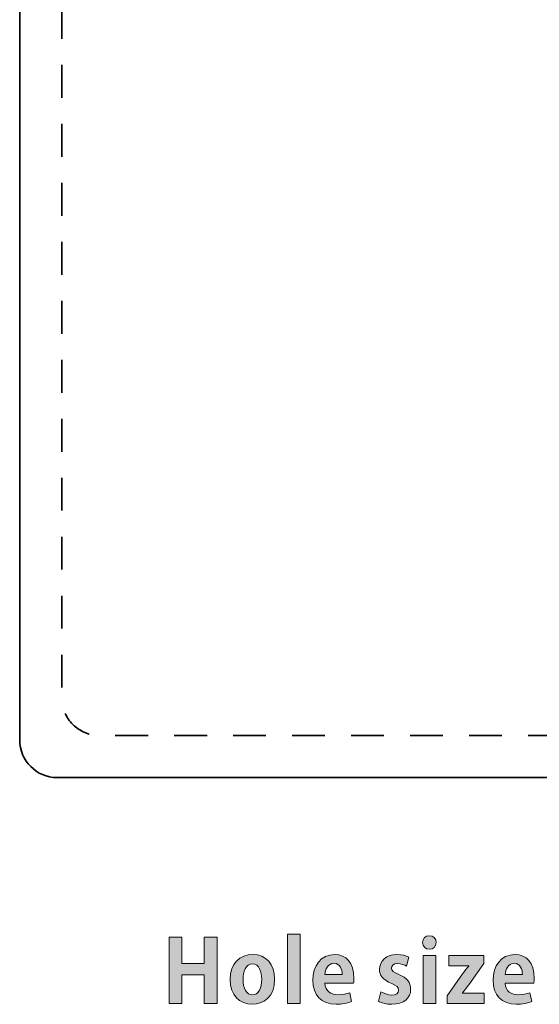
# Model space of a CAD drawing. Units: inches. Extents: x 177 to 1240, y 245 to 1456.
# Drawn here: x 177 to 334, y 250 to 548 of the extents above; entities that cross this region are included whole.
import ezdxf

# ---------------------------------------------------------------- set-up
doc = ezdxf.new("R2010")
doc.units = ezdxf.units.IN
doc.header["$MEASUREMENT"] = 0
doc.linetypes.add('AI-Linetype-11', pattern=[17.85, 9.92, -7.93])
doc.layers.add('_U+56FE_U+5C42 1', color=7, linetype='Continuous')

msp = doc.modelspace()

# ---------------------------------------------------------------- hatches: boundary and pattern name
at = {"layer": '_U+56FE_U+5C42 1'}
h = msp.add_hatch(color=29, dxfattribs=at)
h.dxf.hatch_style = 2
h.paths.add_polyline_path([(262.1, 271.69), (262.1, 250.78), (258.25, 250.78), (258.25, 271.69)])
h = msp.add_hatch(color=29, dxfattribs=at)
h.dxf.hatch_style = 2
edge = h.paths.add_edge_path()
edge.add_spline(control_points=[(301.16, 267.17), (299.94, 267.17), (299.11, 268.05), (299.11, 269.22), (299.11, 270.42), (299.97, 271.27), (301.16, 271.27), (302.41, 271.27), (303.24, 270.42), (303.24, 269.22), (303.24, 267.97), (302.36, 267.17), (301.16, 267.17)], knot_values=[0, 0, 0, 0, 1, 1, 1, 2, 2, 2, 3, 3, 3, 4, 4, 4, 4], degree=3, periodic=0)
h.paths.add_polyline_path([(303.11, 265.27), (303.11, 250.78), (299.27, 250.78), (299.27, 265.27)])
h = msp.add_hatch(color=29, dxfattribs=at)
h.dxf.hatch_style = 2
h.paths.add_polyline_path([(236.9, 270.78), (236.9, 250.78), (233.05, 250.78), (233.05, 259.39), (226.24, 259.39), (226.24, 250.78), (222.39, 250.78), (222.39, 270.78), (226.24, 270.78), (226.24, 262.8), (233.05, 262.8), (233.05, 270.78)])
h = msp.add_hatch(color=29, dxfattribs=at)
h.dxf.hatch_style = 2
edge = h.paths.add_edge_path()
edge.add_spline(control_points=[(254.35, 258.14), (254.35, 252.63), (250.81, 250.5), (247.59, 250.5), (243.69, 250.5), (240.88, 253.25), (240.88, 257.96), (240.88, 262.82), (243.82, 265.58), (247.75, 265.58), (251.8, 265.58), (254.35, 262.54), (254.35, 258.14)], knot_values=[0, 0, 0, 0, 1, 1, 1, 2, 2, 2, 3, 3, 3, 4, 4, 4, 4], degree=3, periodic=0)
edge = h.paths.add_edge_path()
edge.add_spline(control_points=[(247.67, 262.74), (245.54, 262.74), (244.78, 260.25), (244.78, 258.04), (244.78, 255.46), (245.77, 253.33), (247.64, 253.33), (249.46, 253.33), (250.45, 255.49), (250.45, 258.06), (250.45, 260.33), (249.64, 262.74), (247.67, 262.74)], knot_values=[0, 0, 0, 0, 1, 1, 1, 2, 2, 2, 3, 3, 3, 4, 4, 4, 4], degree=3, periodic=0)
h = msp.add_hatch(color=29, dxfattribs=at)
h.dxf.hatch_style = 2
edge = h.paths.add_edge_path()
edge.add_spline(control_points=[(269.57, 256.87), (269.67, 254.4), (271.44, 253.41), (273.52, 253.41), (274.95, 253.41), (276.07, 253.67), (277.06, 254.01), (277.06, 254.01), (277.6, 251.36), (277.6, 251.36), (276.41, 250.84), (274.72, 250.52), (272.92, 250.52), (268.45, 250.52), (265.9, 253.33), (265.9, 257.83), (265.9, 261.99), (268.29, 265.58), (272.53, 265.58), (276.04, 265.58), (278.33, 263.08), (278.33, 258.4), (278.33, 257.83), (278.31, 257.28), (278.23, 256.87), (278.23, 256.87), (269.57, 256.87), (269.57, 256.87)], knot_values=[0, 0, 0, 0, 1, 1, 1, 2, 2, 2, 3, 3, 3, 4, 4, 4, 5, 5, 5, 6, 6, 6, 7, 7, 7, 8, 8, 8, 9, 9, 9, 9], degree=3, periodic=0)
edge = h.paths.add_edge_path()
edge.add_spline(control_points=[(274.77, 259.55), (274.8, 261.05), (274.2, 262.9), (272.3, 262.9), (270.45, 262.9), (269.67, 260.98), (269.57, 259.55), (269.57, 259.55), (274.77, 259.55), (274.77, 259.55)], knot_values=[0, 0, 0, 0, 1, 1, 1, 2, 2, 2, 3, 3, 3, 3], degree=3, periodic=0)
h = msp.add_hatch(color=29, dxfattribs=at)
h.dxf.hatch_style = 2
edge = h.paths.add_edge_path()
edge.add_spline(control_points=[(286.47, 254.27), (287.22, 253.83), (288.65, 253.31), (289.85, 253.31), (291.2, 253.31), (291.85, 253.88), (291.85, 254.76), (291.85, 255.65), (291.36, 256.11), (289.77, 256.79), (287.07, 257.88), (286.08, 259.42), (286.08, 261), (286.08, 263.6), (288.16, 265.58), (291.38, 265.58), (292.86, 265.58), (294.14, 265.21), (294.97, 264.77), (294.97, 264.77), (294.24, 262.07), (294.24, 262.07), (293.62, 262.41), (292.6, 262.82), (291.51, 262.82), (290.34, 262.82), (289.72, 262.22), (289.72, 261.44), (289.72, 260.64), (290.26, 260.22), (291.93, 259.52), (294.37, 258.51), (295.52, 257.1), (295.52, 255.1), (295.52, 252.34), (293.44, 250.52), (289.82, 250.52), (288.24, 250.52), (286.7, 250.91), (285.74, 251.49), (285.74, 251.49), (286.47, 254.27), (286.47, 254.27)], knot_values=[0, 0, 0, 0, 1, 1, 1, 2, 2, 2, 3, 3, 3, 4, 4, 4, 5, 5, 5, 6, 6, 6, 7, 7, 7, 8, 8, 8, 9, 9, 9, 10, 10, 10, 11, 11, 11, 12, 12, 12, 13, 13, 13, 14, 14, 14, 14], degree=3, periodic=0)
h = msp.add_hatch(color=29, dxfattribs=at)
h.dxf.hatch_style = 2
edge = h.paths.add_edge_path()
edge.add_spline(control_points=[(307.04, 265.27), (307.04, 265.27), (317.63, 265.27), (317.63, 265.27), (317.63, 265.27), (317.63, 262.85), (317.63, 262.85), (317.63, 262.85), (313.13, 256.4), (313.13, 256.4), (312.48, 255.52), (311.8, 254.66), (311.18, 253.93), (311.18, 253.93), (311.18, 253.88), (311.18, 253.88), (311.18, 253.88), (317.78, 253.88), (317.78, 253.88), (317.78, 253.88), (317.78, 250.78), (317.78, 250.78), (317.78, 250.78), (306.55, 250.78), (306.55, 250.78), (306.55, 250.78), (306.55, 253.07), (306.55, 253.07), (306.55, 253.07), (311.21, 259.68), (311.21, 259.68), (311.86, 260.56), (312.48, 261.34), (313.1, 262.09), (313.1, 262.09), (313.1, 262.17), (313.1, 262.17), (313.1, 262.17), (307.04, 262.17), (307.04, 262.17), (307.04, 262.17), (307.04, 265.27), (307.04, 265.27)], knot_values=[0, 0, 0, 0, 1, 1, 1, 2, 2, 2, 3, 3, 3, 4, 4, 4, 5, 5, 5, 6, 6, 6, 7, 7, 7, 8, 8, 8, 9, 9, 9, 10, 10, 10, 11, 11, 11, 12, 12, 12, 13, 13, 13, 14, 14, 14, 14], degree=3, periodic=0)
h = msp.add_hatch(color=29, dxfattribs=at)
h.dxf.hatch_style = 2
edge = h.paths.add_edge_path()
edge.add_spline(control_points=[(324.13, 256.87), (324.24, 254.4), (326, 253.41), (328.08, 253.41), (329.51, 253.41), (330.63, 253.67), (331.62, 254.01), (331.62, 254.01), (332.17, 251.36), (332.17, 251.36), (330.97, 250.84), (329.28, 250.52), (327.49, 250.52), (323.01, 250.52), (320.47, 253.33), (320.47, 257.83), (320.47, 261.99), (322.86, 265.58), (327.1, 265.58), (330.61, 265.58), (332.89, 263.08), (332.89, 258.4), (332.89, 257.83), (332.87, 257.28), (332.79, 256.87), (332.79, 256.87), (324.13, 256.87), (324.13, 256.87)], knot_values=[0, 0, 0, 0, 1, 1, 1, 2, 2, 2, 3, 3, 3, 4, 4, 4, 5, 5, 5, 6, 6, 6, 7, 7, 7, 8, 8, 8, 9, 9, 9, 9], degree=3, periodic=0)
edge = h.paths.add_edge_path()
edge.add_spline(control_points=[(329.33, 259.55), (329.36, 261.05), (328.76, 262.9), (326.86, 262.9), (325.02, 262.9), (324.24, 260.98), (324.13, 259.55), (324.13, 259.55), (329.33, 259.55), (329.33, 259.55)], knot_values=[0, 0, 0, 0, 1, 1, 1, 2, 2, 2, 3, 3, 3, 3], degree=3, periodic=0)

# ---------------------------------------------------------------- linework, layer by layer
at = {"layer": '_U+56FE_U+5C42 1', "lineweight": 0}
for points in [[(262.1, 271.69), (262.1, 250.78), (258.25, 250.78), (258.25, 271.69), (262.1, 271.69)], [(236.9, 270.78), (236.9, 250.78), (233.05, 250.78), (233.05, 259.39), (226.24, 259.39), (226.24, 250.78), (222.39, 250.78), (222.39, 270.78), (226.24, 270.78), (226.24, 262.8), (233.05, 262.8), (233.05, 270.78), (236.9, 270.78)], [(303.11, 265.27), (303.11, 250.78), (299.27, 250.78), (299.27, 265.27), (303.11, 265.27)]]:
    msp.add_lwpolyline(points, dxfattribs=at)
at = {"layer": '_U+56FE_U+5C42 1', "color": 29, "lineweight": 35}
msp.add_open_spline([(188.5, 1455.8), (188.5, 1455.8), (1228.82, 1455.8), (1228.82, 1455.8), (1235.06, 1455.8), (1240.16, 1450.7), (1240.16, 1444.46), (1240.16, 1444.46), (1240.16, 330.45), (1240.16, 330.45), (1240.16, 324.21), (1235.06, 319.11), (1228.82, 319.11), (1228.82, 319.11), (188.5, 319.11), (188.5, 319.11), (182.27, 319.11), (177.17, 324.21), (177.17, 330.45), (177.17, 330.45), (177.17, 1444.46), (177.17, 1444.46), (177.17, 1450.7), (182.27, 1455.8), (188.5, 1455.8)], degree=3, knots=[0, 0, 0, 0, 1, 1, 1, 2, 2, 2, 3, 3, 3, 4, 4, 4, 5, 5, 5, 6, 6, 6, 7, 7, 7, 8, 8, 8, 8], dxfattribs=at)
at = {"layer": '_U+56FE_U+5C42 1', "color": 29, "linetype": 'AI-Linetype-11', "lineweight": 35}
msp.add_open_spline([(1216.06, 1443.05), (1222.3, 1443.05), (1227.4, 1437.94), (1227.4, 1431.71), (1227.4, 1431.71), (1227.4, 343.2), (1227.4, 343.2), (1227.4, 336.97), (1222.3, 331.86), (1216.06, 331.86), (1216.06, 331.86), (201.26, 331.86), (201.26, 331.86), (195.02, 331.86), (189.92, 336.97), (189.92, 343.2), (189.92, 343.2), (189.92, 1431.71), (189.92, 1431.71), (189.92, 1437.94), (195.02, 1443.05), (201.26, 1443.05)], degree=3, knots=[1, 1, 1, 1, 2, 2, 2, 3, 3, 3, 4, 4, 4, 5, 5, 5, 6, 6, 6, 7, 7, 7, 8, 8, 8, 8], dxfattribs=at)
at = {"layer": '_U+56FE_U+5C42 1', "lineweight": 0}
for points, knots in [([(301.16, 267.17), (299.94, 267.17), (299.11, 268.05), (299.11, 269.22), (299.11, 270.42), (299.97, 271.27), (301.16, 271.27), (302.41, 271.27), (303.24, 270.42), (303.24, 269.22), (303.24, 267.97), (302.36, 267.17), (301.16, 267.17)], [0, 0, 0, 0, 1, 1, 1, 2, 2, 2, 3, 3, 3, 4, 4, 4, 4]), ([(254.35, 258.14), (254.35, 252.63), (250.81, 250.5), (247.59, 250.5), (243.69, 250.5), (240.88, 253.25), (240.88, 257.96), (240.88, 262.82), (243.82, 265.58), (247.75, 265.58), (251.8, 265.58), (254.35, 262.54), (254.35, 258.14)], [0, 0, 0, 0, 1, 1, 1, 2, 2, 2, 3, 3, 3, 4, 4, 4, 4]), ([(269.57, 256.87), (269.67, 254.4), (271.44, 253.41), (273.52, 253.41), (274.95, 253.41), (276.07, 253.67), (277.06, 254.01), (277.06, 254.01), (277.6, 251.36), (277.6, 251.36), (276.41, 250.84), (274.72, 250.52), (272.92, 250.52), (268.45, 250.52), (265.9, 253.33), (265.9, 257.83), (265.9, 261.99), (268.29, 265.58), (272.53, 265.58), (276.04, 265.58), (278.33, 263.08), (278.33, 258.4), (278.33, 257.83), (278.31, 257.28), (278.23, 256.87), (278.23, 256.87), (269.57, 256.87), (269.57, 256.87)], [0, 0, 0, 0, 1, 1, 1, 2, 2, 2, 3, 3, 3, 4, 4, 4, 5, 5, 5, 6, 6, 6, 7, 7, 7, 8, 8, 8, 9, 9, 9, 9]), ([(286.47, 254.27), (287.22, 253.83), (288.65, 253.31), (289.85, 253.31), (291.2, 253.31), (291.85, 253.88), (291.85, 254.76), (291.85, 255.65), (291.36, 256.11), (289.77, 256.79), (287.07, 257.88), (286.08, 259.42), (286.08, 261), (286.08, 263.6), (288.16, 265.58), (291.38, 265.58), (292.86, 265.58), (294.14, 265.21), (294.97, 264.77), (294.97, 264.77), (294.24, 262.07), (294.24, 262.07), (293.62, 262.41), (292.6, 262.82), (291.51, 262.82), (290.34, 262.82), (289.72, 262.22), (289.72, 261.44), (289.72, 260.64), (290.26, 260.22), (291.93, 259.52), (294.37, 258.51), (295.52, 257.1), (295.52, 255.1), (295.52, 252.34), (293.44, 250.52), (289.82, 250.52), (288.24, 250.52), (286.7, 250.91), (285.74, 251.49), (285.74, 251.49), (286.47, 254.27), (286.47, 254.27)], [0, 0, 0, 0, 1, 1, 1, 2, 2, 2, 3, 3, 3, 4, 4, 4, 5, 5, 5, 6, 6, 6, 7, 7, 7, 8, 8, 8, 9, 9, 9, 10, 10, 10, 11, 11, 11, 12, 12, 12, 13, 13, 13, 14, 14, 14, 14]), ([(307.04, 265.27), (307.04, 265.27), (317.63, 265.27), (317.63, 265.27), (317.63, 265.27), (317.63, 262.85), (317.63, 262.85), (317.63, 262.85), (313.13, 256.4), (313.13, 256.4), (312.48, 255.52), (311.8, 254.66), (311.18, 253.93), (311.18, 253.93), (311.18, 253.88), (311.18, 253.88), (311.18, 253.88), (317.78, 253.88), (317.78, 253.88), (317.78, 253.88), (317.78, 250.78), (317.78, 250.78), (317.78, 250.78), (306.55, 250.78), (306.55, 250.78), (306.55, 250.78), (306.55, 253.07), (306.55, 253.07), (306.55, 253.07), (311.21, 259.68), (311.21, 259.68), (311.86, 260.56), (312.48, 261.34), (313.1, 262.09), (313.1, 262.09), (313.1, 262.17), (313.1, 262.17), (313.1, 262.17), (307.04, 262.17), (307.04, 262.17), (307.04, 262.17), (307.04, 265.27), (307.04, 265.27)], [0, 0, 0, 0, 1, 1, 1, 2, 2, 2, 3, 3, 3, 4, 4, 4, 5, 5, 5, 6, 6, 6, 7, 7, 7, 8, 8, 8, 9, 9, 9, 10, 10, 10, 11, 11, 11, 12, 12, 12, 13, 13, 13, 14, 14, 14, 14]), ([(324.13, 256.87), (324.24, 254.4), (326, 253.41), (328.08, 253.41), (329.51, 253.41), (330.63, 253.67), (331.62, 254.01), (331.62, 254.01), (332.17, 251.36), (332.17, 251.36), (330.97, 250.84), (329.28, 250.52), (327.49, 250.52), (323.01, 250.52), (320.47, 253.33), (320.47, 257.83), (320.47, 261.99), (322.86, 265.58), (327.1, 265.58), (330.61, 265.58), (332.89, 263.08), (332.89, 258.4), (332.89, 257.83), (332.87, 257.28), (332.79, 256.87), (332.79, 256.87), (324.13, 256.87), (324.13, 256.87)], [0, 0, 0, 0, 1, 1, 1, 2, 2, 2, 3, 3, 3, 4, 4, 4, 5, 5, 5, 6, 6, 6, 7, 7, 7, 8, 8, 8, 9, 9, 9, 9]), ([(247.67, 262.74), (245.54, 262.74), (244.78, 260.25), (244.78, 258.04), (244.78, 255.46), (245.77, 253.33), (247.64, 253.33), (249.46, 253.33), (250.45, 255.49), (250.45, 258.06), (250.45, 260.33), (249.64, 262.74), (247.67, 262.74)], [0, 0, 0, 0, 1, 1, 1, 2, 2, 2, 3, 3, 3, 4, 4, 4, 4]), ([(274.77, 259.55), (274.8, 261.05), (274.2, 262.9), (272.3, 262.9), (270.45, 262.9), (269.67, 260.98), (269.57, 259.55), (269.57, 259.55), (274.77, 259.55), (274.77, 259.55)], [0, 0, 0, 0, 1, 1, 1, 2, 2, 2, 3, 3, 3, 3]), ([(329.33, 259.55), (329.36, 261.05), (328.76, 262.9), (326.86, 262.9), (325.02, 262.9), (324.24, 260.98), (324.13, 259.55), (324.13, 259.55), (329.33, 259.55), (329.33, 259.55)], [0, 0, 0, 0, 1, 1, 1, 2, 2, 2, 3, 3, 3, 3])]:
    msp.add_open_spline(points, degree=3, knots=knots, dxfattribs=at)

doc.saveas('drawing.dxf')
